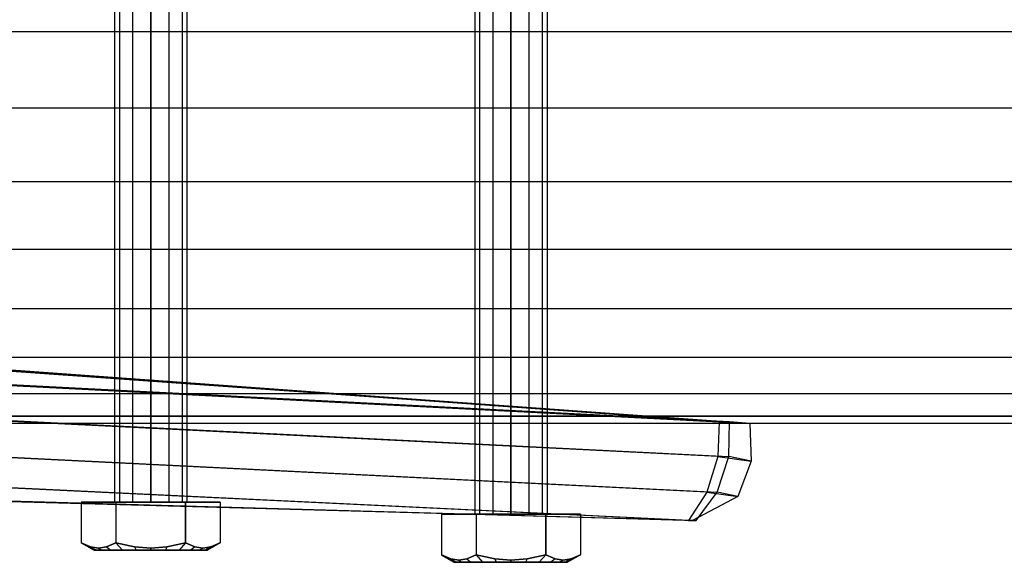
# Model space of a CAD drawing. Extents: x -3050 to 3050, y -1886 to 1880.
# Drawn here: x -861 to -779, y -44 to 1 of the extents above; entities that cross this region are included whole.
import ezdxf

# ---------------------------------------------------------------- set-up
doc = ezdxf.new("R2010")
doc.units = 0

msp = doc.modelspace()

# ---------------------------------------------------------------- linework, layer by layer
at = {"color": 0}
for p, q in [((-853.111346, 45.500267, 510.048496), (-853.111346, -38.999733, 510.048496)), ((-852.709422, 45.500267, 508.548496), (-852.709422, -38.999733, 508.548496)), ((-852.709422, 45.500267, 511.548496), (-852.709422, -38.999733, 511.548496)), ((-851.611346, 45.500267, 507.45042), (-851.611346, -38.999733, 507.45042)), ((-851.611346, 45.500267, 512.646572), (-851.611346, -38.999733, 512.646572)), ((-850.111346, -38.999733, 513.048496), (-850.111346, 45.500267, 513.048496)), ((-850.111346, 45.500267, 507.048496), (-850.111346, -38.999733, 507.048496)), ((-848.611346, 45.500267, 512.646572), (-848.611346, -38.999733, 512.646572)), ((-848.611346, 45.500267, 507.45042), (-848.611346, -38.999733, 507.45042)), ((-847.513269, 45.500267, 511.548496), (-847.513269, -38.999733, 511.548496)), ((-847.513269, 45.500267, 508.548496), (-847.513269, -38.999733, 508.548496)), ((-847.111346, 45.500267, 510.048496), (-847.111346, -38.999733, 510.048496)), ((-823.212224, 44.500267, 512.506651), (-823.212224, -39.999733, 512.506651)), ((-822.8103, 44.500267, 511.006651), (-822.8103, -39.999733, 511.006651)), ((-822.8103, 44.500267, 514.006651), (-822.8103, -39.999733, 514.006651)), ((-821.712224, 44.500267, 509.908575), (-821.712224, -39.999733, 509.908575)), ((-821.712224, 44.500267, 515.104727), (-821.712224, -39.999733, 515.104727)), ((-820.212224, -39.999733, 515.506651), (-820.212224, 44.500267, 515.506651)), ((-820.212224, 44.500267, 509.506651), (-820.212224, -39.999733, 509.506651)), ((-818.712224, 44.500267, 515.104727), (-818.712224, -39.999733, 515.104727)), ((-818.712224, 44.500267, 509.908575), (-818.712224, -39.999733, 509.908575)), ((-817.614148, 44.500267, 514.006651), (-817.614148, -39.999733, 514.006651)), ((-817.614148, 44.500267, 511.006651), (-817.614148, -39.999733, 511.006651)), ((-817.212224, 44.500267, 512.506651), (-817.212224, -39.999733, 512.506651)), ((0, 0, 611.026187), (-887.54165, 0, 539.756696)), ((0, 0, 545.816962), (-882.338904, 0, 474.96525)), ((0, -6.340435, 610.399699), (-887.491665, -6.340435, 539.134221)), ((0, -6.340435, 546.44345), (-882.388889, -6.340435, 475.587725)), ((0, -12.437212, 608.544309), (-887.343632, -12.437212, 537.290718)), ((0, -12.437212, 548.29884), (-882.536922, -12.437212, 477.431228)), ((0, -18.056033, 605.531319), (-887.103239, -18.056033, 534.297032)), ((0, -18.056033, 551.31183), (-882.777314, -18.056033, 480.424914)), ((0, -22.98097, 601.476517), (-886.779725, -22.98097, 530.268208)), ((0, -22.98097, 555.366632), (-883.100829, -22.98097, 484.453738)), ((-902.96439, -25.089439, 509.71668), (-802.930393, -32.348764, 519.171361)), ((-902.308882, -25.089439, 501.743581), (-802.07393, -32.348764, 508.754005)), ((-901.008477, -25.365751, 505.86399), (-800.369053, -32.5, 514.138057)), ((-907.604342, -26.981405, 512.737684), (-802.930393, -32.348764, 519.171361)), ((-802.07393, -32.348764, 508.754005), (-906.393121, -26.981405, 498.005318)), ((0, -27.022762, 596.535727), (-886.385522, -27.022762, 525.359072)), ((0, -27.022762, 560.307422), (-883.495032, -27.022762, 489.362874)), ((-803.045554, -35.229387, 519.593949), (-908.16308, -30, 513.302766)), ((-906.852064, -30, 497.356568), (-802.118526, -35.229387, 508.318284)), ((0, -30.026085, 590.89882), (-885.935779, -30.026085, 519.758279)), ((0, -30.026085, 565.944329), (-883.944775, -30.026085, 494.963667)), ((-885.44778, -31.875522, 513.681065), (0, -31.875522, 584.782419)), ((0, -32.5, 578.421574), (-884.940277, -32.5, 507.360973)), ((0, -31.875522, 572.06073), (-884.432774, -31.875522, 501.040881)), ((-802.930393, -32.348764, 519.171361), (-803.045554, -35.229387, 519.593949)), ((-802.930393, -32.348764, 519.171361), (-800.369053, -32.5, 514.138057)), ((-802.118526, -35.229387, 508.318284), (-802.07393, -32.348764, 508.754005)), ((-800.369053, -32.5, 514.138057), (-802.07393, -32.348764, 508.754005)), ((-800.369053, -32.5, 514.138057), (-800.279476, -35.620151, 514.145421)), ((-803.942256, -38.176171, 519.088171), (-908.621506, -33.01868, 512.653847)), ((-907.410319, -33.01868, 497.921901), (-803.085793, -38.176171, 508.670815)), ((-805.478167, -40.530712, 517.731507), (-908.910345, -35.577793, 510.889888)), ((-907.983381, -35.577793, 499.614999), (-804.822659, -40.530712, 509.758408)), ((-803.045554, -35.229387, 519.593949), (-803.942256, -38.176171, 519.088171)), ((-803.085793, -38.176171, 508.670815), (-802.118526, -35.229387, 508.318284)), ((-803.045554, -35.229387, 519.593949), (-800.279476, -35.620151, 514.145421)), ((-800.279476, -35.620151, 514.145421), (-802.118526, -35.229387, 508.318284)), ((-800.279476, -35.620151, 514.145421), (-801.386733, -38.53719, 514.054388)), ((-805.478167, -40.530712, 517.731507), (-906.786109, -37.648551, 507.56107)), ((-906.43135, -37.648551, 503.24606), (-804.822659, -40.530712, 509.758408)), ((-805.150413, -40.530712, 513.744957), (-905.727577, -37.79809, 505.476009)), ((-803.942256, -38.176171, 519.088171), (-805.478167, -40.530712, 517.731507)), ((-804.822659, -40.530712, 509.758408), (-803.085793, -38.176171, 508.670815)), ((-803.942256, -38.176171, 519.088171), (-801.386733, -38.53719, 514.054388)), ((-801.386733, -38.53719, 514.054388), (-803.085793, -38.176171, 508.670815)), ((-852.998097, -38.999733, 515.048496), (-855.884848, -38.999733, 510.048496)), ((-855.884848, -38.999733, 510.048496), (-852.998097, -38.999733, 505.048496)), ((-855.884848, -38.999733, 510.048496), (-855.884848, -42.379785, 510.048496)), ((-852.709422, -38.999733, 508.548496), (-853.111346, -38.999733, 510.048496)), ((-853.111346, -38.999733, 510.048496), (-852.709422, -38.999733, 511.548496)), ((-852.998097, -38.999733, 505.048496), (-847.224594, -38.999733, 505.048496)), ((-847.224594, -38.999733, 515.048496), (-852.998097, -38.999733, 515.048496)), ((-852.998097, -38.999733, 505.048496), (-852.998097, -42.379785, 505.048496)), ((-852.998097, -38.999733, 515.048496), (-852.998097, -42.379785, 515.048496)), ((-851.611346, -38.999733, 507.45042), (-852.709422, -38.999733, 508.548496)), ((-852.709422, -38.999733, 511.548496), (-851.611346, -38.999733, 512.646572)), ((-850.111346, -38.999733, 507.048496), (-851.611346, -38.999733, 507.45042)), ((-851.611346, -38.999733, 512.646572), (-850.111346, -38.999733, 513.048496)), ((-848.611346, -38.999733, 507.45042), (-850.111346, -38.999733, 507.048496)), ((-850.111346, -38.999733, 513.048496), (-848.611346, -38.999733, 512.646572)), ((-847.513269, -38.999733, 508.548496), (-848.611346, -38.999733, 507.45042)), ((-848.611346, -38.999733, 512.646572), (-847.513269, -38.999733, 511.548496)), ((-847.513269, -38.999733, 511.548496), (-847.111346, -38.999733, 510.048496)), ((-847.111346, -38.999733, 510.048496), (-847.513269, -38.999733, 508.548496)), ((-847.224594, -38.999733, 505.048496), (-844.337843, -38.999733, 510.048496)), ((-844.337843, -38.999733, 510.048496), (-847.224594, -38.999733, 515.048496)), ((-847.224594, -42.379785, 515.048496), (-847.224594, -38.999733, 515.048496)), ((-847.224594, -38.999733, 505.048496), (-847.224594, -42.379785, 505.048496)), ((-844.337843, -38.999733, 510.048496), (-844.337843, -42.379785, 510.048496)), ((-801.386733, -38.53719, 514.054388), (-805.150413, -40.530712, 513.744957)), ((-823.098975, -39.999733, 517.506651), (-825.985727, -39.999733, 512.506651)), ((-825.985727, -39.999733, 512.506651), (-823.098975, -39.999733, 507.506651)), ((-825.985727, -39.999733, 512.506651), (-825.985727, -43.379785, 512.506651)), ((-822.8103, -39.999733, 511.006651), (-823.212224, -39.999733, 512.506651)), ((-823.212224, -39.999733, 512.506651), (-822.8103, -39.999733, 514.006651)), ((-823.098975, -39.999733, 507.506651), (-817.325473, -39.999733, 507.506651)), ((-817.325473, -39.999733, 517.506651), (-823.098975, -39.999733, 517.506651)), ((-823.098975, -39.999733, 507.506651), (-823.098975, -43.379785, 507.506651)), ((-823.098975, -39.999733, 517.506651), (-823.098975, -43.379785, 517.506651)), ((-821.712224, -39.999733, 509.908575), (-822.8103, -39.999733, 511.006651)), ((-822.8103, -39.999733, 514.006651), (-821.712224, -39.999733, 515.104727)), ((-820.212224, -39.999733, 509.506651), (-821.712224, -39.999733, 509.908575)), ((-821.712224, -39.999733, 515.104727), (-820.212224, -39.999733, 515.506651)), ((-818.712224, -39.999733, 509.908575), (-820.212224, -39.999733, 509.506651)), ((-820.212224, -39.999733, 515.506651), (-818.712224, -39.999733, 515.104727)), ((-817.614148, -39.999733, 511.006651), (-818.712224, -39.999733, 509.908575)), ((-818.712224, -39.999733, 515.104727), (-817.614148, -39.999733, 514.006651)), ((-817.614148, -39.999733, 514.006651), (-817.212224, -39.999733, 512.506651)), ((-817.212224, -39.999733, 512.506651), (-817.614148, -39.999733, 511.006651)), ((-817.325473, -39.999733, 507.506651), (-814.438721, -39.999733, 512.506651)), ((-814.438721, -39.999733, 512.506651), (-817.325473, -39.999733, 517.506651)), ((-817.325473, -43.379785, 517.506651), (-817.325473, -39.999733, 517.506651)), ((-817.325473, -39.999733, 507.506651), (-817.325473, -43.379785, 507.506651)), ((-814.438721, -39.999733, 512.506651), (-814.438721, -43.379785, 512.506651)), ((-805.478167, -40.530712, 517.731507), (-805.150413, -40.530712, 513.744957)), ((-805.150413, -40.530712, 513.744957), (-804.822659, -40.530712, 509.758408)), ((-855.884848, -42.379785, 510.048496), (-855.111346, -42.724623, 508.70875)), ((-855.111346, -42.724623, 511.388242), (-855.884848, -42.379785, 510.048496)), ((-855.884848, -42.379785, 510.048496), (-854.811346, -42.999733, 510.048496)), ((-853.7716, -42.724623, 506.388242), (-852.998097, -42.379785, 505.048496)), ((-852.998097, -42.379785, 515.048496), (-853.7716, -42.724623, 513.70875)), ((-852.998097, -42.379785, 505.048496), (-851.451092, -42.724623, 505.048496)), ((-851.451092, -42.724623, 515.048496), (-852.998097, -42.379785, 515.048496)), ((-852.998097, -42.379785, 505.048496), (-852.461346, -42.999733, 505.978176)), ((-852.998097, -42.379785, 515.048496), (-852.461346, -42.999733, 514.118815)), ((-848.7716, -42.724623, 505.048496), (-847.224594, -42.379785, 505.048496)), ((-847.224594, -42.379785, 515.048496), (-848.7716, -42.724623, 515.048496)), ((-847.224594, -42.379785, 515.048496), (-847.761346, -42.999733, 514.118815)), ((-847.224594, -42.379785, 505.048496), (-847.761346, -42.999733, 505.978176)), ((-846.451092, -42.724623, 513.70875), (-847.224594, -42.379785, 515.048496)), ((-847.224594, -42.379785, 505.048496), (-846.451092, -42.724623, 506.388242)), ((-844.337843, -42.379785, 510.048496), (-845.411346, -42.999733, 510.048496)), ((-844.337843, -42.379785, 510.048496), (-845.111346, -42.724623, 511.388242)), ((-845.111346, -42.724623, 508.70875), (-844.337843, -42.379785, 510.048496)), ((-855.111346, -42.724623, 508.70875), (-854.441473, -42.826483, 507.548496)), ((-854.441473, -42.826483, 512.548496), (-855.111346, -42.724623, 511.388242)), ((-855.111346, -42.724623, 508.70875), (-854.651197, -42.999733, 508.832046)), ((-855.111346, -42.724623, 511.388242), (-854.651197, -42.999733, 511.264945)), ((-854.651197, -42.999733, 508.832046), (-854.811346, -42.999733, 510.048496)), ((-854.811346, -42.999733, 510.048496), (-854.651197, -42.999733, 511.264945)), ((-854.181665, -42.999733, 507.698496), (-854.651197, -42.999733, 508.832046)), ((-854.651197, -42.999733, 511.264945), (-854.181665, -42.999733, 512.398496)), ((-854.441473, -42.826483, 507.548496), (-853.7716, -42.724623, 506.388242)), ((-853.7716, -42.724623, 513.70875), (-854.441473, -42.826483, 512.548496)), ((-854.441473, -42.826483, 507.548496), (-854.181665, -42.999733, 507.698496)), ((-854.441473, -42.826483, 512.548496), (-854.181665, -42.999733, 512.398496)), ((-853.434747, -42.999733, 506.725094), (-854.181665, -42.999733, 507.698496)), ((-854.181665, -42.999733, 512.398496), (-853.434747, -42.999733, 513.371898)), ((-853.7716, -42.724623, 506.388242), (-853.434747, -42.999733, 506.725094)), ((-853.7716, -42.724623, 513.70875), (-853.434747, -42.999733, 513.371898)), ((-852.461346, -42.999733, 505.978176), (-853.434747, -42.999733, 506.725094)), ((-853.434747, -42.999733, 513.371898), (-852.461346, -42.999733, 514.118815)), ((-851.327795, -42.999733, 505.508644), (-852.461346, -42.999733, 505.978176)), ((-852.461346, -42.999733, 514.118815), (-851.327795, -42.999733, 514.588347)), ((-851.451092, -42.724623, 505.048496), (-850.111346, -42.826483, 505.048496)), ((-850.111346, -42.826483, 515.048496), (-851.451092, -42.724623, 515.048496)), ((-851.451092, -42.724623, 505.048496), (-851.327795, -42.999733, 505.508644)), ((-851.451092, -42.724623, 515.048496), (-851.327795, -42.999733, 514.588347)), ((-850.111346, -42.999733, 505.348496), (-851.327795, -42.999733, 505.508644)), ((-851.327795, -42.999733, 514.588347), (-850.111346, -42.999733, 514.748496)), ((-850.111346, -42.826483, 505.048496), (-848.7716, -42.724623, 505.048496)), ((-848.7716, -42.724623, 515.048496), (-850.111346, -42.826483, 515.048496)), ((-850.111346, -42.999733, 514.748496), (-850.111346, -42.826483, 515.048496)), ((-850.111346, -42.826483, 505.048496), (-850.111346, -42.999733, 505.348496)), ((-850.111346, -42.999733, 514.748496), (-848.894896, -42.999733, 514.588347)), ((-848.894896, -42.999733, 505.508644), (-850.111346, -42.999733, 505.348496)), ((-848.7716, -42.724623, 515.048496), (-848.894896, -42.999733, 514.588347)), ((-848.7716, -42.724623, 505.048496), (-848.894896, -42.999733, 505.508644)), ((-848.894896, -42.999733, 514.588347), (-847.761346, -42.999733, 514.118815)), ((-847.761346, -42.999733, 505.978176), (-848.894896, -42.999733, 505.508644)), ((-847.761346, -42.999733, 514.118815), (-846.787944, -42.999733, 513.371898)), ((-846.787944, -42.999733, 506.725094), (-847.761346, -42.999733, 505.978176)), ((-846.451092, -42.724623, 513.70875), (-846.787944, -42.999733, 513.371898)), ((-846.451092, -42.724623, 506.388242), (-846.787944, -42.999733, 506.725094)), ((-846.787944, -42.999733, 513.371898), (-846.041026, -42.999733, 512.398496)), ((-846.041026, -42.999733, 507.698496), (-846.787944, -42.999733, 506.725094)), ((-845.781219, -42.826483, 512.548496), (-846.451092, -42.724623, 513.70875)), ((-846.451092, -42.724623, 506.388242), (-845.781219, -42.826483, 507.548496)), ((-845.781219, -42.826483, 512.548496), (-846.041026, -42.999733, 512.398496)), ((-845.781219, -42.826483, 507.548496), (-846.041026, -42.999733, 507.698496)), ((-846.041026, -42.999733, 512.398496), (-845.571494, -42.999733, 511.264945)), ((-845.571494, -42.999733, 508.832046), (-846.041026, -42.999733, 507.698496)), ((-845.111346, -42.724623, 511.388242), (-845.781219, -42.826483, 512.548496)), ((-845.781219, -42.826483, 507.548496), (-845.111346, -42.724623, 508.70875)), ((-845.111346, -42.724623, 511.388242), (-845.571494, -42.999733, 511.264945)), ((-845.111346, -42.724623, 508.70875), (-845.571494, -42.999733, 508.832046)), ((-845.571494, -42.999733, 511.264945), (-845.411346, -42.999733, 510.048496)), ((-845.411346, -42.999733, 510.048496), (-845.571494, -42.999733, 508.832046)), ((-825.985727, -43.379785, 512.506651), (-825.212224, -43.724623, 511.166905)), ((-825.212224, -43.724623, 513.846397), (-825.985727, -43.379785, 512.506651)), ((-825.985727, -43.379785, 512.506651), (-824.912224, -43.999733, 512.506651)), ((-825.212224, -43.724623, 511.166905), (-824.542351, -43.826483, 510.006651)), ((-824.542351, -43.826483, 515.006651), (-825.212224, -43.724623, 513.846397)), ((-825.212224, -43.724623, 511.166905), (-824.752075, -43.999733, 511.290202)), ((-825.212224, -43.724623, 513.846397), (-824.752075, -43.999733, 513.723101)), ((-824.752075, -43.999733, 511.290202), (-824.912224, -43.999733, 512.506651)), ((-824.912224, -43.999733, 512.506651), (-824.752075, -43.999733, 513.723101)), ((-824.282543, -43.999733, 510.156651), (-824.752075, -43.999733, 511.290202)), ((-824.752075, -43.999733, 513.723101), (-824.282543, -43.999733, 514.856651)), ((-824.542351, -43.826483, 510.006651), (-823.872478, -43.724623, 508.846397)), ((-823.872478, -43.724623, 516.166905), (-824.542351, -43.826483, 515.006651)), ((-824.542351, -43.826483, 510.006651), (-824.282543, -43.999733, 510.156651)), ((-824.542351, -43.826483, 515.006651), (-824.282543, -43.999733, 514.856651)), ((-823.535626, -43.999733, 509.183249), (-824.282543, -43.999733, 510.156651)), ((-824.282543, -43.999733, 514.856651), (-823.535626, -43.999733, 515.830053)), ((-823.872478, -43.724623, 508.846397), (-823.098975, -43.379785, 507.506651)), ((-823.098975, -43.379785, 517.506651), (-823.872478, -43.724623, 516.166905)), ((-823.872478, -43.724623, 508.846397), (-823.535626, -43.999733, 509.183249)), ((-823.872478, -43.724623, 516.166905), (-823.535626, -43.999733, 515.830053)), ((-822.562224, -43.999733, 508.436332), (-823.535626, -43.999733, 509.183249)), ((-823.535626, -43.999733, 515.830053), (-822.562224, -43.999733, 516.57697)), ((-823.098975, -43.379785, 507.506651), (-821.55197, -43.724623, 507.506651)), ((-821.55197, -43.724623, 517.506651), (-823.098975, -43.379785, 517.506651)), ((-823.098975, -43.379785, 507.506651), (-822.562224, -43.999733, 508.436332)), ((-823.098975, -43.379785, 517.506651), (-822.562224, -43.999733, 516.57697)), ((-821.428673, -43.999733, 507.9668), (-822.562224, -43.999733, 508.436332)), ((-822.562224, -43.999733, 516.57697), (-821.428673, -43.999733, 517.046502)), ((-821.55197, -43.724623, 507.506651), (-820.212224, -43.826483, 507.506651)), ((-820.212224, -43.826483, 517.506651), (-821.55197, -43.724623, 517.506651)), ((-821.55197, -43.724623, 507.506651), (-821.428673, -43.999733, 507.9668)), ((-821.55197, -43.724623, 517.506651), (-821.428673, -43.999733, 517.046502)), ((-820.212224, -43.999733, 507.806651), (-821.428673, -43.999733, 507.9668)), ((-821.428673, -43.999733, 517.046502), (-820.212224, -43.999733, 517.206651)), ((-820.212224, -43.826483, 507.506651), (-818.872478, -43.724623, 507.506651)), ((-818.872478, -43.724623, 517.506651), (-820.212224, -43.826483, 517.506651)), ((-820.212224, -43.999733, 517.206651), (-820.212224, -43.826483, 517.506651)), ((-820.212224, -43.826483, 507.506651), (-820.212224, -43.999733, 507.806651)), ((-820.212224, -43.999733, 517.206651), (-818.995774, -43.999733, 517.046502)), ((-818.995774, -43.999733, 507.9668), (-820.212224, -43.999733, 507.806651)), ((-818.872478, -43.724623, 517.506651), (-818.995774, -43.999733, 517.046502)), ((-818.872478, -43.724623, 507.506651), (-818.995774, -43.999733, 507.9668)), ((-818.995774, -43.999733, 517.046502), (-817.862224, -43.999733, 516.57697)), ((-817.862224, -43.999733, 508.436332), (-818.995774, -43.999733, 507.9668)), ((-818.872478, -43.724623, 507.506651), (-817.325473, -43.379785, 507.506651)), ((-817.325473, -43.379785, 517.506651), (-818.872478, -43.724623, 517.506651)), ((-817.325473, -43.379785, 517.506651), (-817.862224, -43.999733, 516.57697)), ((-817.325473, -43.379785, 507.506651), (-817.862224, -43.999733, 508.436332)), ((-817.862224, -43.999733, 516.57697), (-816.888822, -43.999733, 515.830053)), ((-816.888822, -43.999733, 509.183249), (-817.862224, -43.999733, 508.436332)), ((-816.55197, -43.724623, 516.166905), (-817.325473, -43.379785, 517.506651)), ((-817.325473, -43.379785, 507.506651), (-816.55197, -43.724623, 508.846397)), ((-816.55197, -43.724623, 516.166905), (-816.888822, -43.999733, 515.830053)), ((-816.55197, -43.724623, 508.846397), (-816.888822, -43.999733, 509.183249)), ((-816.888822, -43.999733, 515.830053), (-816.141905, -43.999733, 514.856651)), ((-816.141905, -43.999733, 510.156651), (-816.888822, -43.999733, 509.183249)), ((-815.882097, -43.826483, 515.006651), (-816.55197, -43.724623, 516.166905)), ((-816.55197, -43.724623, 508.846397), (-815.882097, -43.826483, 510.006651)), ((-815.882097, -43.826483, 515.006651), (-816.141905, -43.999733, 514.856651)), ((-815.882097, -43.826483, 510.006651), (-816.141905, -43.999733, 510.156651)), ((-816.141905, -43.999733, 514.856651), (-815.672373, -43.999733, 513.723101)), ((-815.672373, -43.999733, 511.290202), (-816.141905, -43.999733, 510.156651)), ((-815.212224, -43.724623, 513.846397), (-815.882097, -43.826483, 515.006651)), ((-815.882097, -43.826483, 510.006651), (-815.212224, -43.724623, 511.166905)), ((-815.212224, -43.724623, 513.846397), (-815.672373, -43.999733, 513.723101)), ((-815.212224, -43.724623, 511.166905), (-815.672373, -43.999733, 511.290202)), ((-815.672373, -43.999733, 513.723101), (-815.512224, -43.999733, 512.506651)), ((-815.512224, -43.999733, 512.506651), (-815.672373, -43.999733, 511.290202)), ((-814.438721, -43.379785, 512.506651), (-815.512224, -43.999733, 512.506651)), ((-814.438721, -43.379785, 512.506651), (-815.212224, -43.724623, 513.846397)), ((-815.212224, -43.724623, 511.166905), (-814.438721, -43.379785, 512.506651))]:
    msp.add_line(p, q, dxfattribs=at)

doc.saveas('drawing.dxf')
